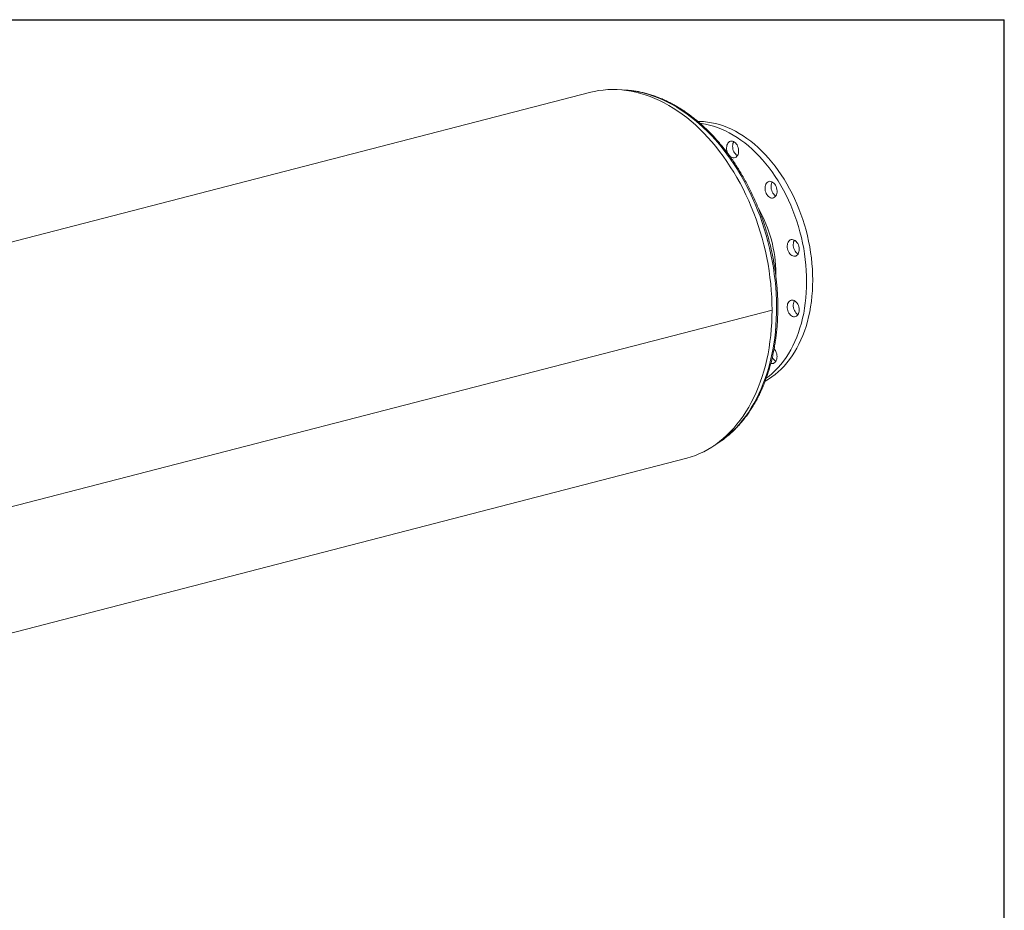
# Model space of a CAD drawing. Units: inches. Extents: x 9 to 189, y 9 to 142.
# Drawn here: x 131 to 189, y 89 to 142 of the extents above; entities that cross this region are included whole.
import ezdxf

# ---------------------------------------------------------------- set-up
doc = ezdxf.new("R2010")
doc.units = ezdxf.units.IN
doc.header["$LTSCALE"] = 18
doc.header["$MEASUREMENT"] = 0
doc.layers.add('FORMAT', color=7, linetype='Continuous')

msp = doc.modelspace()

# ---------------------------------------------------------------- linework, layer by layer
at = {"color": 7, "linetype": 'Continuous', "lineweight": 15}
for p, q in [((164.6961, 137.4788), (114.4916, 124.4849)), ((173.0776, 134.5296), (173.1011, 134.5721)), ((175.5711, 126.812), (175.5705, 126.7175)), ((175.3499, 124.6735), (125.1453, 111.6796)), ((175.3499, 124.6726), (125.1453, 111.6787)), ((175.3499, 124.6726), (175.3481, 124.6731)), ((120.0664, 102.9453), (170.271, 115.9392))]:
    msp.add_line(p, q, dxfattribs=at)
at = {"color": 7, "linetype": 'Continuous', "lineweight": 15, "flags": 128}
for points in [[(175.3499, 124.6735), (175.345, 125.054), (175.3303, 125.4366), (175.3058, 125.8207), (175.2716, 126.206), (175.2277, 126.5919), (175.1741, 126.9779), (175.1109, 127.3636), (175.0383, 127.7484), (174.9562, 128.132), (174.8648, 128.5138), (174.7642, 128.8934), (174.6546, 129.2702), (174.536, 129.6439), (174.4086, 130.0138), (174.2726, 130.3797), (174.1282, 130.741), (173.9754, 131.0973), (173.8146, 131.4481), (173.6459, 131.793), (173.4695, 132.1316), (173.2857, 132.4634), (173.0946, 132.788), (172.8965, 133.1051), (172.6917, 133.4142), (172.4804, 133.7149), (172.2629, 134.0069), (172.0395, 134.2899), (171.8103, 134.5634), (171.5758, 134.8271), (171.3361, 135.0806), (171.0917, 135.3238), (170.8427, 135.5562), (170.5896, 135.7776), (170.3326, 135.9877), (170.0721, 136.1863), (169.8083, 136.373), (169.5417, 136.5477), (169.2725, 136.7101), (169.001, 136.8601), (168.7277, 136.9974), (168.4528, 137.1219), (168.1767, 137.2335), (167.8997, 137.3319), (167.6222, 137.4171), (167.3446, 137.489), (167.0671, 137.5474), (166.7901, 137.5923), (166.514, 137.6237), (166.2391, 137.6414), (165.9658, 137.6456), (165.6944, 137.6361), (165.4251, 137.613), (165.1585, 137.5763), (164.8947, 137.5261), (164.6961, 137.4788)], [(170.9961, 135.7634), (171.0846, 135.7631), (171.3171, 135.7529), (171.5509, 135.729), (171.7857, 135.6917), (172.0209, 135.6408), (172.2563, 135.5766), (172.4913, 135.499), (172.7257, 135.4083), (172.9589, 135.3046), (173.1906, 135.1881), (173.4204, 135.0589), (173.6478, 134.9174), (173.8725, 134.7637), (174.0942, 134.5981), (174.3123, 134.4209), (174.5266, 134.2324), (174.7367, 134.033), (174.9421, 133.823), (175.1426, 133.6026), (175.3378, 133.3725), (175.5273, 133.1328), (175.7109, 132.8841), (175.8882, 132.6267), (176.0589, 132.3612), (176.2227, 132.0879), (176.3794, 131.8074), (176.5286, 131.5201), (176.6701, 131.2266), (176.8036, 130.9272), (176.929, 130.6227), (177.046, 130.3134), (177.1543, 130), (177.2539, 129.6829), (177.3446, 129.3627), (177.4261, 129.04), (177.4984, 128.7153), (177.5612, 128.3892), (177.6146, 128.0622), (177.6585, 127.735), (177.6926, 127.408), (177.7171, 127.0819), (177.7317, 126.7572), (177.7366, 126.4345)], [(171.1321, 135.6455), (171.1974, 135.6375), (171.4321, 135.6002), (171.6674, 135.5493), (171.9027, 135.4851), (172.1378, 135.4075), (172.3721, 135.3168), (172.6053, 135.2131), (172.837, 135.0966), (173.0668, 134.9674), (173.2943, 134.8259), (173.519, 134.6722), (173.7406, 134.5066), (173.9588, 134.3294), (174.1731, 134.1409), (174.3831, 133.9415), (174.5886, 133.7314), (174.789, 133.5111), (174.9842, 133.2809), (175.1738, 133.0413), (175.3574, 132.7926), (175.5347, 132.5352), (175.7054, 132.2697), (175.8692, 131.9964), (176.0258, 131.7159), (176.175, 131.4286), (176.3165, 131.135), (176.4501, 130.8357), (176.5754, 130.5312), (176.6924, 130.2219), (176.8008, 129.9084), (176.9004, 129.5914), (176.991, 129.2712), (177.0725, 128.9485), (177.1448, 128.6238), (177.2077, 128.2977), (177.2611, 127.9707), (177.3049, 127.6435), (177.3391, 127.3165), (177.3635, 126.9904), (177.3782, 126.6657), (177.3831, 126.343)], [(172.724, 134.4381), (172.7583, 134.4964), (172.8004, 134.5438), (172.8491, 134.579), (172.903, 134.6009), (172.9606, 134.6088), (173.0202, 134.6027), (173.0801, 134.5826), (173.1385, 134.549), (173.1938, 134.5031), (173.2444, 134.4461), (173.2889, 134.3796), (173.3259, 134.3055), (173.3544, 134.2261), (173.3736, 134.1435), (173.3829, 134.0602), (173.382, 133.9785), (173.371, 133.9008), (173.3503, 133.8293), (173.3203, 133.7662), (173.2819, 133.7131), (173.2364, 133.6716), (173.1849, 133.643), (173.1289, 133.628), (173.0701, 133.6271), (173.0102, 133.6403), (172.9508, 133.6672), (172.8937, 133.7071), (172.8406, 133.7588), (172.7929, 133.8207), (172.752, 133.8913), (172.7191, 133.9683), (172.6952, 134.0496), (172.6809, 134.1328), (172.6767, 134.2157), (172.6826, 134.2956), (172.6985, 134.3705), (172.724, 134.4381)], [(173.3128, 133.754), (173.3044, 133.7587), (173.2473, 133.7986), (173.1941, 133.8503), (173.1464, 133.9123), (173.1055, 133.9828), (173.0727, 134.0598), (173.0487, 134.1411), (173.0345, 134.2244), (173.0302, 134.3072), (173.0362, 134.3871), (173.0521, 134.462), (173.0776, 134.5296)], [(175.1119, 132.2155), (175.1662, 132.2363), (175.224, 132.2431), (175.2837, 132.2357), (175.3435, 132.2145), (175.4018, 132.1799), (175.4568, 132.133), (175.5069, 132.0751), (175.5508, 132.0079), (175.5871, 131.9333), (175.6149, 131.8535), (175.6332, 131.7708), (175.6417, 131.6875), (175.64, 131.606), (175.6282, 131.5288), (175.6066, 131.4579), (175.5759, 131.3955), (175.5369, 131.3434), (175.4908, 131.3029), (175.4389, 131.2754), (175.3826, 131.2616), (175.3237, 131.2619), (175.2637, 131.2762), (175.2045, 131.3043), (175.1477, 131.3452), (175.0949, 131.3978), (175.0477, 131.4605), (175.0075, 131.5317), (174.9753, 131.6091), (174.9522, 131.6907), (174.9387, 131.774), (174.9353, 131.8567), (174.9421, 131.9363), (174.9588, 132.0106), (174.9851, 132.0775), (175.02, 132.135), (175.0627, 132.1814), (175.1119, 132.2155)], [(175.5714, 131.3882), (175.558, 131.3958), (175.5012, 131.4367), (175.4485, 131.4893), (175.4013, 131.552), (175.361, 131.6232), (175.3289, 131.7006), (175.3057, 131.7822), (175.2923, 131.8655), (175.2889, 131.9482), (175.2956, 132.0278), (175.3124, 132.1021), (175.3386, 132.169), (175.3596, 132.2063)], [(176.5927, 128.8118), (176.6524, 128.7894), (176.7105, 128.7537), (176.7651, 128.7058), (176.8148, 128.6471), (176.8581, 128.5792), (176.8937, 128.5041), (176.9207, 128.424), (176.9383, 128.3411), (176.9459, 128.2579), (176.9434, 128.1767), (176.9307, 128.0999), (176.9084, 128.0297), (176.8769, 127.9681), (176.8373, 127.9168), (176.7907, 127.8774), (176.7383, 127.851), (176.6818, 127.8384), (176.6227, 127.8398), (176.5627, 127.8554), (176.5036, 127.8845), (176.4471, 127.9264), (176.3947, 127.9799), (176.348, 128.0435), (176.3084, 128.1152), (176.277, 128.1931), (176.2546, 128.2749), (176.242, 128.3582), (176.2395, 128.4407), (176.2471, 128.52), (176.2646, 128.5938), (176.2916, 128.66), (176.3273, 128.7166), (176.3706, 128.7621), (176.4203, 128.7951), (176.4749, 128.8147), (176.5329, 128.8203), (176.5927, 128.8118)], [(176.8753, 127.9655), (176.8572, 127.976), (176.8006, 128.0179), (176.7483, 128.0714), (176.7016, 128.135), (176.662, 128.2067), (176.6305, 128.2846), (176.6082, 128.3664), (176.5955, 128.4497), (176.593, 128.5322), (176.6006, 128.6115), (176.6182, 128.6853), (176.6452, 128.7515), (176.6636, 128.7836)], [(177.7366, 126.4345), (177.7317, 126.1143), (177.7171, 125.7972), (177.6926, 125.4838), (177.6585, 125.1745), (177.6146, 124.8699), (177.5612, 124.5706), (177.4984, 124.2771), (177.4261, 123.9898), (177.3446, 123.7093), (177.2539, 123.436), (177.1543, 123.1705), (177.046, 122.9131), (176.929, 122.6644), (176.8036, 122.4247), (176.6701, 122.1945), (176.5286, 121.9742), (176.3794, 121.7642), (176.2227, 121.5647), (176.0589, 121.3763), (175.8882, 121.1991), (175.7109, 121.0335), (175.5273, 120.8798), (175.3378, 120.7383), (175.1426, 120.6091), (174.9465, 120.495)], [(177.3831, 126.343), (177.3782, 126.0228), (177.3635, 125.7057), (177.3391, 125.3923), (177.3049, 125.083), (177.2611, 124.7784), (177.2077, 124.4791), (177.1448, 124.1856), (177.0725, 123.8983), (176.991, 123.6178), (176.9004, 123.3445), (176.8008, 123.079), (176.6924, 122.8216), (176.5754, 122.5729), (176.4501, 122.3332), (176.3165, 122.103), (176.175, 121.8827), (176.0258, 121.6727), (175.8692, 121.4732), (175.7054, 121.2848), (175.5347, 121.1076), (175.3574, 120.942), (175.1738, 120.7883), (175.0106, 120.6654)], [(176.7695, 125.1388), (176.8187, 125.0793), (176.8614, 125.0107), (176.8963, 124.9351), (176.9226, 124.8546), (176.9393, 124.7717), (176.9461, 124.6885), (176.9427, 124.6076), (176.9292, 124.5313), (176.9061, 124.4617), (176.8739, 124.4009), (176.8337, 124.3506), (176.7865, 124.3122), (176.7337, 124.2869), (176.6769, 124.2755), (176.6177, 124.2781), (176.5577, 124.2948), (176.4988, 124.325), (176.4425, 124.368), (176.3906, 124.4224), (176.3445, 124.4866), (176.3055, 124.559), (176.2748, 124.6373), (176.2532, 124.7193), (176.2414, 124.8027), (176.2397, 124.885), (176.2482, 124.9639), (176.2665, 125.0371), (176.2943, 125.1026), (176.3306, 125.1583), (176.3745, 125.2028), (176.4246, 125.2347), (176.4796, 125.2532), (176.5379, 125.2576), (176.5977, 125.2479), (176.6574, 125.2244), (176.7152, 125.1877), (176.7695, 125.1388)], [(176.8753, 124.403), (176.8523, 124.4165), (176.7961, 124.4595), (176.7441, 124.5139), (176.698, 124.5782), (176.659, 124.6505), (176.6283, 124.7288), (176.6068, 124.8108), (176.5949, 124.8942), (176.5933, 124.9765), (176.6017, 125.0554), (176.6201, 125.1286), (176.6478, 125.1941), (176.6636, 125.2211)], [(170.271, 115.9392), (170.3326, 115.9556), (170.5896, 116.0326), (170.8427, 116.123), (171.0917, 116.2266), (171.3361, 116.3432), (171.5758, 116.4727), (171.8103, 116.615), (172.0395, 116.7699), (172.2629, 116.9371), (172.4804, 117.1166), (172.6917, 117.3079), (172.8965, 117.511), (173.0946, 117.7256), (173.2857, 117.9513), (173.4695, 118.1879), (173.6459, 118.4352), (173.8146, 118.6928), (173.9754, 118.9603), (174.1282, 119.2375), (174.2726, 119.5241), (174.4086, 119.8195), (174.536, 120.1236), (174.6546, 120.4358), (174.7642, 120.7559), (174.8648, 121.0834), (174.9562, 121.4179), (175.0383, 121.759), (175.1109, 122.1063), (175.1741, 122.4593), (175.2277, 122.8175), (175.2716, 123.1807), (175.3058, 123.5482), (175.3303, 123.9197), (175.345, 124.2946), (175.3499, 124.6726)], [(175.5949, 122.1808), (175.6204, 122.1001), (175.6363, 122.017), (175.6422, 121.9339), (175.638, 121.8533), (175.6237, 121.7775), (175.5998, 121.7085), (175.5669, 121.6485), (175.526, 121.5992), (175.4783, 121.5619), (175.4252, 121.5377), (175.3681, 121.5274), (175.3087, 121.5312), (175.2785, 121.5385)]]:
    msp.add_lwpolyline(points, dxfattribs=at)
at = {"color": 8, "linetype": 'Continuous', "lineweight": 15, "flags": 128}
msp.add_lwpolyline([(167.8371, 137.4257), (168.1132, 137.3476), (168.3889, 137.2561), (168.6639, 137.1515), (168.9379, 137.0339), (169.2105, 136.9033), (169.4813, 136.7601), (169.7501, 136.6043), (170.0165, 136.4361), (170.2801, 136.2558), (170.5406, 136.0635), (170.7978, 135.8596), (171.0512, 135.6443), (171.3005, 135.4179), (171.5455, 135.1806), (171.7858, 134.9327), (172.0212, 134.6746), (172.2513, 134.4065), (172.4758, 134.1289), (172.6945, 133.8421), (172.907, 133.5463), (173.1132, 133.2421), (173.3127, 132.9298), (173.5053, 132.6097), (173.6908, 132.2823), (173.8689, 131.948), (174.0394, 131.6072), (174.202, 131.2604), (174.3567, 130.9079), (174.5031, 130.5503), (174.6412, 130.188), (174.7707, 129.8213), (174.8914, 129.4509), (175.0033, 129.0771), (175.1061, 128.7005), (175.1997, 128.3215), (175.2841, 127.9405), (175.3591, 127.5581), (175.4247, 127.1748), (175.4806, 126.791), (175.527, 126.4072), (175.5636, 126.0239), (175.5905, 125.6415), (175.6077, 125.2607), (175.615, 124.8818), (175.6126, 124.5053), (175.6003, 124.1316), (175.5783, 123.7614), (175.5465, 123.395), (175.505, 123.0328), (175.4538, 122.6755), (175.3931, 122.3233), (175.3228, 121.9767), (175.2431, 121.6363), (175.1541, 121.3023), (175.0558, 120.9753), (174.9485, 120.6556), (174.8321, 120.3436), (174.707, 120.0398), (174.5732, 119.7445), (174.431, 119.4581), (174.2804, 119.1809), (174.1217, 118.9134), (173.9551, 118.6558), (173.7807, 118.4084), (173.5989, 118.1716), (173.4099, 117.9457), (173.2138, 117.731), (173.0109, 117.5277), (172.8015, 117.336), (172.5859, 117.1563), (172.3642, 116.9888), (172.1369, 116.8336), (172.0609, 116.7852)], dxfattribs=at)
at = {"color": 8, "linetype": 'Continuous', "lineweight": 15}
msp.add_arc((166.3581, 131.767), 5.8489, 75.35182, 86.926261, dxfattribs=at)
at = {"color": 7, "linetype": 'Continuous', "lineweight": 15}
for centre, radius, start, end in [((167.7844, 126.786), 7.7868, 0.191143, 29.672974), ((175.0127, 121.9676), 0.62, 20.11425, 42.61057), ((175.8368, 122.1043), 0.5216, 204.745601, 239.40612)]:
    msp.add_arc(centre, radius, start, end, dxfattribs=at)
msp.add_open_spline([(171.9242, 116.698), (171.9854, 116.7337), (172.1217, 116.8132), (172.3273, 116.9501), (172.542, 117.106), (172.7513, 117.2733), (172.9551, 117.4513), (173.1531, 117.6399), (173.3451, 117.839), (173.5308, 118.0484), (173.7101, 118.2677), (173.8827, 118.4967), (174.0484, 118.7352), (174.207, 118.9829), (174.3584, 119.2395), (174.5023, 119.5047), (174.6386, 119.7782), (174.7672, 120.0597), (174.8878, 120.3488), (175.0004, 120.6452), (175.1049, 120.9486), (175.201, 121.2586), (175.2888, 121.5748), (175.368, 121.897), (175.4387, 122.2246), (175.5008, 122.5575), (175.5541, 122.895), (175.5987, 123.237), (175.6345, 123.583), (175.6614, 123.9325), (175.6795, 124.2853), (175.6887, 124.6409), (175.6891, 124.9989), (175.6805, 125.3589), (175.6631, 125.7205), (175.6368, 126.0833), (175.6018, 126.4469), (175.5579, 126.8108), (175.5054, 127.1748), (175.4442, 127.5383), (175.3744, 127.901), (175.2962, 128.2624), (175.2095, 128.6222), (175.1145, 128.9799), (175.0112, 129.3352), (174.8999, 129.6876), (174.7806, 130.0368), (174.6535, 130.3823), (174.5187, 130.7238), (174.3763, 131.0609), (174.2265, 131.3932), (174.0695, 131.7203), (173.9055, 132.0419), (173.7345, 132.3575), (173.5569, 132.667), (173.3728, 132.9698), (173.1824, 133.2657), (172.9859, 133.5543), (172.7836, 133.8353), (172.5756, 134.1083), (172.3622, 134.3731), (172.1436, 134.6294), (171.92, 134.8768), (171.6918, 135.1151), (171.4591, 135.344), (171.2222, 135.5632), (170.9814, 135.7724), (170.737, 135.9715), (170.4892, 136.1602), (170.2383, 136.3382), (169.9846, 136.5054), (169.7284, 136.6615), (169.47, 136.8064), (169.2096, 136.9398), (168.9477, 137.0617), (168.6845, 137.1718), (168.4203, 137.2701), (168.1586, 137.3554), (167.9378, 137.4175), (167.717, 137.4719), (167.4931, 137.5192), (167.2284, 137.5632), (166.9645, 137.5942), (166.7509, 137.6116), (166.6257, 137.6142), (166.5878, 137.615)], degree=3, knots=[0, 0, 0, 0, 0.0098525, 0.0219719, 0.0341014, 0.0462417, 0.0583934, 0.0705565, 0.0827308, 0.0949161, 0.1071118, 0.1193171, 0.1315312, 0.1437533, 0.1559824, 0.1682176, 0.1804581, 0.192703, 0.2049516, 0.217203, 0.2294567, 0.2417121, 0.2539687, 0.266226, 0.2784838, 0.2907416, 0.3029991, 0.3152563, 0.3275129, 0.3397689, 0.3520242, 0.3642787, 0.3765325, 0.3887855, 0.4010378, 0.4132894, 0.4255404, 0.4377909, 0.4500409, 0.4622905, 0.4745398, 0.4867889, 0.4990379, 0.511287, 0.5235361, 0.5357854, 0.548035, 0.560285, 0.5725355, 0.5847866, 0.5970383, 0.6092908, 0.6215442, 0.6337984, 0.6460536, 0.6583097, 0.6705669, 0.6828251, 0.6950843, 0.7073444, 0.7196053, 0.7318669, 0.7441292, 0.7563917, 0.7686543, 0.7809165, 0.793178, 0.8054382, 0.8176966, 0.8299526, 0.8422054, 0.8544544, 0.8666986, 0.8789371, 0.891169, 0.9033934, 0.9156092, 0.9278157, 0.9395641, 0.9460728, 0.9582496, 0.9704176, 0.9825739, 0.9947184, 1, 1, 1, 1], dxfattribs=at)
at = {"layer": 'FORMAT'}
for p in [(8.9999, 141.75), (188.9999, 9)]:
    msp.add_line(p, (188.9999, 141.75), dxfattribs=at)

doc.saveas('drawing.dxf')
